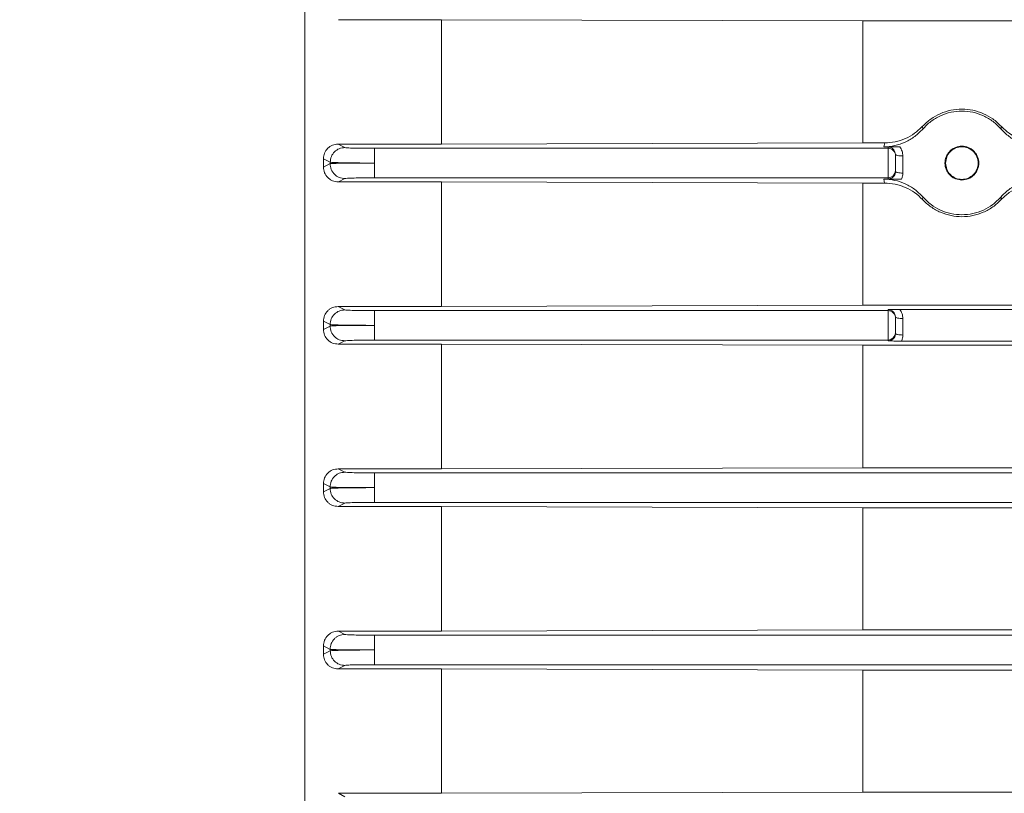
# Model space of a CAD drawing. Extents: x -89 to 47, y 10 to 245.
# Drawn here: x -28 to -26, y 152 to 154 of the extents above; entities that cross this region are included whole.
import ezdxf

# ---------------------------------------------------------------- set-up
doc = ezdxf.new("R2010")
doc.units = 0
doc.header["$MEASUREMENT"] = 0
doc.layers.get('DEFPOINTS').update_dxf_attribs({"linetype": 'CONTINUOUS'})
doc.layers.add('DIMENSION', color=1, linetype='CONTINUOUS')
doc.layers.add('POWERHEAD', color=3, linetype='CONTINUOUS')
doc.dimstyles.get("Standard").update_dxf_attribs({"dimscale": 18, "dimtxt": 0.18, "dimasz": 0.18, "dimexe": 0.0625, "dimexo": 0.0625, "dimgap": 0.09, "dimtad": 0, "dimtih": 1, "dimtoh": 1, "dimdec": 4, "dimzin": 0, "dimdsep": 46, "dimlunit": 5, "dimtxsty": 'STANDARD', "dimcen": 0.09, "dimadec": 0, "dimazin": 0, "dimtfac": 1, "dimtdec": 4, "dimtofl": 0, "dimtmove": 0, "dimatfit": 3, "dimfxl": 1, "dimfrac": 2, "dimtolj": 1, "dimtzin": 0, "dimarcsym": 0})

# ---------------------------------------------------------------- blocks, each defined once
blk = doc.blocks.new('*D1')
at = {"layer": 'DEFPOINTS', "color": 0, "transparency": 16777216}
for p in [(-14.0479, 164.8254), (-14.0479, 149.4433), (-44.0608, 147.3299)]:
    blk.add_point(p, dxfattribs=at)
at = {"layer": 'DIMENSION', "color": 0, "lineweight": -2, "transparency": 16777216}
for p, q in [((-44.0608, 148.4549), (-44.0608, 165.9504)), ((-14.0479, 150.5683), (-14.0479, 165.9504)), ((-40.8265, 164.8254), (-34.7723, 164.8254)), ((-17.2823, 164.8254), (-24.9173, 164.8254))]:
    blk.add_line(p, q, dxfattribs=at)
at = {"layer": 'DIMENSION', "color": 0, "transparency": 16777216}
for points in [[(-40.8265, 165.3645), (-40.8265, 164.2863), (-44.0608, 164.8254)], [(-17.2823, 165.3645), (-17.2823, 164.2863), (-14.0479, 164.8254)]]:
    blk.add_solid(points, dxfattribs=at)
at = {"layer": 'DIMENSION', "color": 0, "transparency": 16777216, "insert": (-29.8448, 164.8254), "char_height": 3.24, "attachment_point": 5}
blk.add_mtext('\\A1;"A"', dxfattribs=at)

msp = doc.modelspace()

# ---------------------------------------------------------------- linework, layer by layer
at = {"layer": 'POWERHEAD', "linetype": 'Continuous', "lineweight": 15}
for p, q in [((-27.51169, 149.37172), (-27.51169, 156.36384)), ((-27.14752, 153.90007), (-27.42239, 153.90007)), ((-26.02378, 153.8968), (-27.14752, 153.90007)), ((-27.14752, 153.56813), (-27.14752, 153.90007)), ((-22.97599, 153.8968), (-26.02378, 153.8968)), ((-26.02378, 153.57133), (-26.02378, 153.8968)), ((-25.86413, 153.60827), (-25.86486, 153.61545)), ((-25.65531, 153.60827), (-25.65459, 153.61545)), ((-27.42358, 153.56813), (-27.14752, 153.56813)), ((-27.40521, 153.5587), (-27.42358, 153.56813)), ((-27.14752, 153.56813), (-26.02378, 153.57133)), ((-26.02378, 153.57133), (-25.96571, 153.57133)), ((-25.96571, 153.57133), (-25.96813, 153.56068)), ((-25.96813, 153.56068), (-25.92545, 153.56068)), ((-25.95657, 153.56027), (-25.95657, 153.55674)), ((-25.95657, 153.55674), (-27.32659, 153.55674)), ((-25.95657, 153.47803), (-25.95657, 153.55674)), ((-25.9172, 153.53643), (-25.9172, 153.49074)), ((-27.46248, 153.52901), (-27.46248, 153.50678)), ((-27.44453, 153.51974), (-27.46248, 153.52901)), ((-27.46248, 153.50678), (-27.44457, 153.51583)), ((-27.44457, 153.51583), (-27.44453, 153.51974)), ((-27.40525, 153.47607), (-27.42269, 153.46723)), ((-27.14752, 153.46723), (-27.42269, 153.46723)), ((-27.32659, 153.47803), (-25.95657, 153.47803)), ((-26.02378, 153.46409), (-27.14752, 153.46723)), ((-27.14752, 153.13465), (-27.14752, 153.46723)), ((-25.96587, 153.46409), (-26.02378, 153.46409)), ((-26.02378, 153.13777), (-26.02378, 153.46409)), ((-25.96822, 153.47455), (-25.96587, 153.46409)), ((-25.92072, 153.47455), (-25.96822, 153.47455)), ((-25.95657, 153.47803), (-25.95657, 153.47517)), ((-25.8648, 153.42012), (-25.86405, 153.42715)), ((-25.65465, 153.42012), (-25.6554, 153.42715)), ((-27.42328, 153.13465), (-27.14752, 153.13465)), ((-27.40529, 153.12563), (-27.42328, 153.13465)), ((-25.95657, 153.12367), (-27.32666, 153.12367)), ((-27.14752, 153.13465), (-26.02378, 153.13777)), ((-26.02378, 153.13777), (-22.97599, 153.13777)), ((-25.95657, 153.12633), (-25.95657, 153.12367)), ((-25.95657, 153.04496), (-25.95657, 153.12367)), ((-23.07431, 153.12674), (-25.92545, 153.12674)), ((-27.46248, 153.0954), (-27.46248, 153.07357)), ((-27.4446, 153.0864), (-27.46248, 153.0954)), ((-25.9172, 153.10249), (-25.9172, 153.05852)), ((-27.46248, 153.07357), (-27.44462, 153.08249)), ((-27.44462, 153.08249), (-27.4446, 153.0864)), ((-27.4053, 153.043), (-27.42298, 153.03417)), ((-27.32666, 153.04496), (-25.95657, 153.04496)), ((-25.95657, 153.04496), (-25.95657, 153.04295)), ((-25.92072, 153.04234), (-23.07904, 153.04234)), ((-27.14752, 153.03417), (-27.42298, 153.03417)), ((-26.02378, 153.03107), (-27.14752, 153.03417)), ((-27.14752, 152.70139), (-27.14752, 153.03417)), ((-22.97599, 153.03107), (-26.02378, 153.03107)), ((-26.02378, 152.70449), (-26.02378, 153.03107)), ((-27.42298, 152.70139), (-27.14752, 152.70139)), ((-27.42298, 152.70139), (-27.4053, 152.69255)), ((-27.14752, 152.70139), (-26.02378, 152.70449)), ((-22.97599, 152.70449), (-26.02378, 152.70449)), ((-27.32666, 152.6906), (-22.36396, 152.6906)), ((-27.44462, 152.65307), (-27.46248, 152.66199)), ((-27.46248, 152.66199), (-27.46248, 152.64016)), ((-27.46248, 152.64016), (-27.4446, 152.64916)), ((-27.4446, 152.64916), (-27.44462, 152.65307)), ((-27.40529, 152.60993), (-27.42328, 152.6009)), ((-27.14752, 152.6009), (-27.42328, 152.6009)), ((-22.36396, 152.61189), (-27.32666, 152.61189)), ((-27.14752, 152.6009), (-26.02378, 152.59779)), ((-27.14752, 152.26833), (-27.14752, 152.6009)), ((-26.02378, 152.59779), (-22.97599, 152.59779)), ((-26.02378, 152.27147), (-26.02378, 152.59779)), ((-27.42269, 152.26833), (-27.14752, 152.26833)), ((-27.42269, 152.26833), (-27.40525, 152.25949)), ((-27.32659, 152.25753), (-22.36396, 152.25753)), ((-27.14752, 152.26833), (-26.02378, 152.27147)), ((-22.97599, 152.27147), (-26.02378, 152.27147)), ((-27.46248, 152.22878), (-27.46248, 152.20655)), ((-27.44457, 152.21973), (-27.46248, 152.22878)), ((-27.46248, 152.20655), (-27.44453, 152.21582)), ((-27.44453, 152.21582), (-27.44457, 152.21973)), ((-27.40521, 152.17686), (-27.42358, 152.16743)), ((-22.36396, 152.17882), (-27.32659, 152.17882)), ((-27.14752, 152.16743), (-27.42358, 152.16743)), ((-27.14752, 152.16743), (-26.02378, 152.16423)), ((-27.14752, 151.83549), (-27.14752, 152.16743)), ((-26.02378, 152.16423), (-22.97599, 152.16423)), ((-26.02378, 151.83876), (-26.02378, 152.16423)), ((-27.42239, 151.83549), (-27.14752, 151.83549)), ((-27.42239, 151.83549), (-27.40514, 151.82642)), ((-27.14752, 151.83549), (-26.02378, 151.83876)), ((-22.97599, 151.83876), (-26.02378, 151.83876))]:
    msp.add_line(p, q, dxfattribs=at)
for centre, start, end in [((-25.95657, 153.53706), 0.00982, 90.00982), ((-25.95657, 153.49771), 269.99018, 359.99018), ((-25.95657, 153.10399), 0.00982, 90.00982), ((-25.95657, 153.06464), 269.99018, 359.99018)]:
    msp.add_arc(centre, 0.01968, start, end, dxfattribs=at)
for points, knots in [([(-25.86486, 153.61545), (-25.85753, 153.62245), (-25.84344, 153.63591), (-25.81734, 153.65018), (-25.7894, 153.65957), (-25.76954, 153.66074), (-25.75972, 153.66132)], [0, 0, 0, 0, 0.2596996, 0.4989594, 0.7523891, 1, 1, 1, 1]), ([(-25.86413, 153.60827), (-25.8573, 153.61524), (-25.84351, 153.62931), (-25.81755, 153.64437), (-25.78924, 153.65385), (-25.75972, 153.65696), (-25.73021, 153.65385), (-25.7019, 153.64437), (-25.67594, 153.62931), (-25.66214, 153.61524), (-25.65531, 153.60827)], [0, 0, 0, 0, 0.1242054, 0.2507864, 0.3769457, 0.5, 0.6230543, 0.7492136, 0.8757946, 1, 1, 1, 1]), ([(-25.75972, 153.66132), (-25.74991, 153.66074), (-25.73005, 153.65957), (-25.70211, 153.65018), (-25.67601, 153.63592), (-25.66192, 153.62246), (-25.65459, 153.61545)], [0, 0, 0, 0, 0.24758309, 0.50104053, 0.74026622, 1, 1, 1, 1]), ([(-25.96571, 153.57133), (-25.95622, 153.57188), (-25.93723, 153.57299), (-25.91016, 153.58219), (-25.88515, 153.59591), (-25.87164, 153.60892), (-25.86486, 153.61545)], [0, 0, 0, 0, 0.2493889, 0.4993707, 0.7487334, 1, 1, 1, 1]), ([(-25.65459, 153.61545), (-25.64782, 153.60893), (-25.63434, 153.59595), (-25.60937, 153.58223), (-25.58228, 153.57299), (-25.56325, 153.57189), (-25.55374, 153.57133)], [0, 0, 0, 0, 0.2507083, 0.4995568, 0.7500595, 1, 1, 1, 1]), ([(-25.96813, 153.56068), (-25.95828, 153.56132), (-25.93856, 153.5626), (-25.91053, 153.57259), (-25.88476, 153.58733), (-25.87101, 153.60129), (-25.86413, 153.60827)], [0, 0, 0, 0, 0.2495051, 0.4994544, 0.7497685, 1, 1, 1, 1]), ([(-25.65531, 153.60827), (-25.64846, 153.6013), (-25.63474, 153.58736), (-25.60899, 153.57263), (-25.58095, 153.56262), (-25.5612, 153.56132), (-25.55132, 153.56068)], [0, 0, 0, 0, 0.24972814, 0.49965982, 0.74991807, 1, 1, 1, 1]), ([(-27.46248, 153.52901), (-27.46189, 153.53405), (-27.46071, 153.54413), (-27.45339, 153.55501), (-27.44561, 153.56164), (-27.43877, 153.56528), (-27.43134, 153.56768), (-27.42616, 153.56798), (-27.42358, 153.56813)], [0, 0, 0, 0, 0.2496962, 0.4991124, 0.6239665, 0.7492501, 0.8749978, 1, 1, 1, 1]), ([(-25.92545, 153.56068), (-25.92834, 153.56067), (-25.93427, 153.56066), (-25.94541, 153.56053), (-25.95213, 153.56037), (-25.95657, 153.56027)], [0, 0, 0, 0, 0.2422922, 0.4986838, 1, 1, 1, 1]), ([(-25.93689, 153.54035), (-25.93716, 153.54284), (-25.9377, 153.54797), (-25.94148, 153.55362), (-25.94563, 153.55708), (-25.94913, 153.55892), (-25.95282, 153.56006), (-25.95534, 153.5602), (-25.95657, 153.56027)], [0, 0, 0, 0, 0.250126, 0.5144093, 0.6435562, 0.7670474, 0.8855942, 1, 1, 1, 1]), ([(-25.9172, 153.53643), (-25.91757, 153.54081), (-25.91831, 153.54955), (-25.92308, 153.55697), (-25.92545, 153.56068)], [0, 0, 0, 0, 0.501262, 1, 1, 1, 1]), ([(-25.75972, 153.4722), (-25.76549, 153.47282), (-25.77427, 153.47377), (-25.78475, 153.47943), (-25.79176, 153.4851), (-25.79764, 153.49226), (-25.80317, 153.50276), (-25.80596, 153.51735), (-25.80317, 153.53192), (-25.79764, 153.54242), (-25.79176, 153.54958), (-25.78476, 153.55528), (-25.77428, 153.56078), (-25.75973, 153.56362), (-25.74519, 153.56078), (-25.7347, 153.55529), (-25.72769, 153.54959), (-25.72181, 153.54243), (-25.71628, 153.53193), (-25.71349, 153.51735), (-25.71628, 153.50277), (-25.72181, 153.49227), (-25.72769, 153.4851), (-25.7347, 153.47943), (-25.74518, 153.47377), (-25.75397, 153.47282), (-25.75972, 153.4722)], [0, 0, 0, 0, 0.060099, 0.0916557, 0.1241719, 0.1550749, 0.1895684, 0.2499993, 0.3104302, 0.3448433, 0.3758268, 0.4083315, 0.4398829, 0.4999989, 0.5600443, 0.5916136, 0.624172, 0.6550834, 0.6895685, 0.7499994, 0.8104304, 0.8448458, 0.8758269, 0.9083761, 0.9399438, 1, 1, 1, 1]), ([(-27.40521, 153.5587), (-27.41033, 153.5581), (-27.42055, 153.55691), (-27.4335, 153.54793), (-27.4425, 153.53504), (-27.44385, 153.52484), (-27.44453, 153.51974)], [0, 0, 0, 0, 0.2504361, 0.5001322, 0.7500733, 1, 1, 1, 1]), ([(-27.32659, 153.55674), (-27.33656, 153.55677), (-27.35651, 153.55683), (-27.38203, 153.55728), (-27.40018, 153.55792), (-27.40354, 153.55844), (-27.40521, 153.5587)], [0, 0, 0, 0, 0.25006471, 0.50036123, 0.75066142, 1, 1, 1, 1]), ([(-27.44457, 153.51583), (-27.44212, 153.51608), (-27.43721, 153.51658), (-27.40968, 153.51713), (-27.37134, 153.51745), (-27.34149, 153.51741), (-27.32659, 153.51739)], [0, 0, 0, 0, 0.2500448, 0.5003303, 0.7506446, 1, 1, 1, 1]), ([(-27.40525, 153.47607), (-27.41041, 153.47671), (-27.42073, 153.47798), (-27.43173, 153.48563), (-27.43825, 153.49363), (-27.44321, 153.50284), (-27.44403, 153.51064), (-27.44457, 153.51583)], [0, 0, 0, 0, 0.2496035, 0.4992224, 0.6243764, 0.749862, 1, 1, 1, 1]), ([(-27.32659, 153.51739), (-27.34155, 153.51747), (-27.37147, 153.51763), (-27.40974, 153.5182), (-27.43698, 153.51894), (-27.44202, 153.51948), (-27.44453, 153.51974)], [0, 0, 0, 0, 0.2500772, 0.5003858, 0.7506836, 1, 1, 1, 1]), ([(-27.42269, 153.46723), (-27.42793, 153.46783), (-27.43582, 153.46873), (-27.44505, 153.4738), (-27.45302, 153.48041), (-27.46061, 153.49142), (-27.46186, 153.50165), (-27.46248, 153.50678)], [0, 0, 0, 0, 0.249795, 0.3753687, 0.5002606, 0.7498605, 1, 1, 1, 1]), ([(-25.93689, 153.49466), (-25.937, 153.49308), (-25.93721, 153.49013), (-25.93903, 153.48533), (-25.94188, 153.48133), (-25.94565, 153.47828), (-25.94914, 153.47648), (-25.95283, 153.47537), (-25.95534, 153.47523), (-25.95657, 153.47517)], [0, 0, 0, 0, 0.1591381, 0.2971171, 0.5090105, 0.6384637, 0.763149, 0.8835003, 1, 1, 1, 1]), ([(-25.92072, 153.47455), (-25.9197, 153.47716), (-25.91766, 153.48237), (-25.91736, 153.48795), (-25.9172, 153.49074)], [0, 0, 0, 0, 0.4996704, 1, 1, 1, 1]), ([(-27.40525, 153.47607), (-27.40362, 153.47633), (-27.40034, 153.47685), (-27.38199, 153.47749), (-27.35642, 153.47794), (-27.33652, 153.478), (-27.32659, 153.47803)], [0, 0, 0, 0, 0.2500596, 0.5003573, 0.750668, 1, 1, 1, 1]), ([(-25.86405, 153.42715), (-25.87092, 153.4341), (-25.88468, 153.44803), (-25.91049, 153.46269), (-25.93858, 153.47263), (-25.95834, 153.47391), (-25.96822, 153.47455)], [0, 0, 0, 0, 0.2496798, 0.499628, 0.7498953, 1, 1, 1, 1]), ([(-25.96587, 153.46409), (-25.95638, 153.4635), (-25.93739, 153.46232), (-25.91026, 153.45312), (-25.88517, 153.43959), (-25.87156, 153.42659), (-25.8648, 153.42012)], [0, 0, 0, 0, 0.2501321, 0.5004013, 0.7515294, 1, 1, 1, 1]), ([(-25.95657, 153.47517), (-25.95168, 153.47503), (-25.94406, 153.47481), (-25.93167, 153.47459), (-25.92418, 153.47456), (-25.92072, 153.47455)], [0, 0, 0, 0, 0.4911751, 0.7648451, 1, 1, 1, 1]), ([(-25.6554, 153.42715), (-25.64851, 153.43412), (-25.63472, 153.44806), (-25.60889, 153.46272), (-25.58082, 153.47265), (-25.56109, 153.47392), (-25.55123, 153.47455)], [0, 0, 0, 0, 0.2501867, 0.500486, 0.7504405, 1, 1, 1, 1]), ([(-25.55358, 153.46409), (-25.56306, 153.46354), (-25.58203, 153.46245), (-25.60915, 153.45335), (-25.6342, 153.43968), (-25.64783, 153.42664), (-25.65465, 153.42012)], [0, 0, 0, 0, 0.24963174, 0.49945701, 0.74971469, 1, 1, 1, 1]), ([(-25.65465, 153.42012), (-25.66184, 153.41325), (-25.67615, 153.39959), (-25.70236, 153.38525), (-25.73047, 153.37629), (-25.75972, 153.37333), (-25.78898, 153.37629), (-25.81708, 153.38525), (-25.84329, 153.39959), (-25.8576, 153.41325), (-25.8648, 153.42012)], [0, 0, 0, 0, 0.126942, 0.2524771, 0.3767724, 0.4999999, 0.6231915, 0.7474749, 0.8730219, 1, 1, 1, 1]), ([(-25.86405, 153.42715), (-25.85694, 153.41993), (-25.84312, 153.40591), (-25.81717, 153.39101), (-25.78925, 153.38166), (-25.75973, 153.37854), (-25.73021, 153.38166), (-25.70229, 153.39101), (-25.67633, 153.40591), (-25.66251, 153.41993), (-25.6554, 153.42715)], [0, 0, 0, 0, 0.1289872, 0.2507846, 0.3764225, 0.5, 0.6234894, 0.7492154, 0.8709649, 1, 1, 1, 1]), ([(-27.46248, 153.0954), (-27.46187, 153.10051), (-27.46064, 153.11073), (-27.45315, 153.12167), (-27.44529, 153.1282), (-27.43619, 153.13319), (-27.42844, 153.13407), (-27.42328, 153.13465)], [0, 0, 0, 0, 0.2495338, 0.4990184, 0.6236269, 0.7494838, 1, 1, 1, 1]), ([(-27.40529, 153.12563), (-27.41043, 153.12502), (-27.42069, 153.12382), (-27.43367, 153.11477), (-27.44266, 153.10178), (-27.44396, 153.09153), (-27.4446, 153.0864)], [0, 0, 0, 0, 0.2504434, 0.5001343, 0.7500745, 1, 1, 1, 1]), ([(-27.32666, 153.12367), (-27.33663, 153.1237), (-27.35657, 153.12376), (-27.38207, 153.12421), (-27.40023, 153.12485), (-27.40361, 153.12537), (-27.40529, 153.12563)], [0, 0, 0, 0, 0.2500901, 0.5004143, 0.7506835, 1, 1, 1, 1]), ([(-25.92545, 153.12674), (-25.92834, 153.12674), (-25.93427, 153.12672), (-25.94541, 153.1266), (-25.95213, 153.12644), (-25.95657, 153.12633)], [0, 0, 0, 0, 0.2422922, 0.4986838, 1, 1, 1, 1]), ([(-25.93689, 153.10642), (-25.93716, 153.10891), (-25.9377, 153.11403), (-25.94148, 153.11969), (-25.94563, 153.12314), (-25.94913, 153.12498), (-25.95282, 153.12612), (-25.95534, 153.12626), (-25.95657, 153.12633)], [0, 0, 0, 0, 0.250126, 0.5144093, 0.6435562, 0.7670474, 0.8855942, 1, 1, 1, 1]), ([(-25.92545, 153.12674), (-25.92308, 153.12304), (-25.91831, 153.11562), (-25.91757, 153.10687), (-25.9172, 153.10249)], [0, 0, 0, 0, 0.498738, 1, 1, 1, 1]), ([(-27.42298, 153.03417), (-27.42816, 153.03477), (-27.43849, 153.03597), (-27.45155, 153.04505), (-27.46059, 153.05811), (-27.46185, 153.06842), (-27.46248, 153.07357)], [0, 0, 0, 0, 0.2503113, 0.4998657, 0.7496654, 1, 1, 1, 1]), ([(-27.44462, 153.08249), (-27.44216, 153.08275), (-27.43723, 153.08326), (-27.4097, 153.08387), (-27.37138, 153.08427), (-27.34155, 153.0843), (-27.32666, 153.08431)], [0, 0, 0, 0, 0.2499906, 0.5002367, 0.7506068, 1, 1, 1, 1]), ([(-27.4053, 153.043), (-27.41044, 153.04363), (-27.42071, 153.0449), (-27.43168, 153.05249), (-27.43821, 153.06042), (-27.44318, 153.06957), (-27.44404, 153.07733), (-27.44462, 153.08249)], [0, 0, 0, 0, 0.2496077, 0.4992303, 0.6243854, 0.7498665, 1, 1, 1, 1]), ([(-27.32666, 153.08431), (-27.34161, 153.08436), (-27.37152, 153.08445), (-27.40978, 153.08494), (-27.43702, 153.08562), (-27.44208, 153.08614), (-27.4446, 153.0864)], [0, 0, 0, 0, 0.2501091, 0.5004437, 0.7507061, 1, 1, 1, 1]), ([(-25.93689, 153.06245), (-25.937, 153.06087), (-25.93721, 153.05791), (-25.93903, 153.05312), (-25.94188, 153.04911), (-25.94565, 153.04607), (-25.94914, 153.04427), (-25.95283, 153.04315), (-25.95534, 153.04302), (-25.95657, 153.04295)], [0, 0, 0, 0, 0.1591381, 0.2971171, 0.5090105, 0.6384637, 0.763149, 0.8835003, 1, 1, 1, 1]), ([(-27.4053, 153.043), (-27.40366, 153.04326), (-27.40038, 153.04378), (-27.38203, 153.04442), (-27.35648, 153.04487), (-27.33659, 153.04493), (-27.32666, 153.04496)], [0, 0, 0, 0, 0.2500108, 0.5002669, 0.7506293, 1, 1, 1, 1]), ([(-25.95657, 153.04295), (-25.95168, 153.04281), (-25.94406, 153.0426), (-25.93167, 153.04237), (-25.92418, 153.04235), (-25.92072, 153.04234)], [0, 0, 0, 0, 0.4911751, 0.7648451, 1, 1, 1, 1]), ([(-25.9172, 153.05852), (-25.91736, 153.05573), (-25.91766, 153.05015), (-25.9197, 153.04494), (-25.92072, 153.04234)], [0, 0, 0, 0, 0.5003296, 1, 1, 1, 1]), ([(-27.46248, 152.66199), (-27.46185, 152.66713), (-27.46059, 152.67742), (-27.45157, 152.69048), (-27.43851, 152.69959), (-27.42817, 152.70079), (-27.42298, 152.70139)], [0, 0, 0, 0, 0.249777, 0.4995797, 0.749132, 1, 1, 1, 1]), ([(-27.4053, 152.69255), (-27.41046, 152.69196), (-27.41821, 152.69108), (-27.42733, 152.68606), (-27.43523, 152.67951), (-27.44278, 152.6685), (-27.444, 152.65821), (-27.44462, 152.65307)], [0, 0, 0, 0, 0.2501335, 0.3756146, 0.5007697, 0.7503923, 1, 1, 1, 1]), ([(-27.4053, 152.69255), (-27.40362, 152.6923), (-27.40024, 152.69178), (-27.38208, 152.69114), (-27.35657, 152.69069), (-27.33663, 152.69063), (-27.32666, 152.6906)], [0, 0, 0, 0, 0.2493155, 0.4995856, 0.7499114, 1, 1, 1, 1]), ([(-27.32666, 152.65124), (-27.34161, 152.65126), (-27.37152, 152.65128), (-27.40978, 152.65168), (-27.43703, 152.6523), (-27.44209, 152.65281), (-27.44462, 152.65307)], [0, 0, 0, 0, 0.2501113, 0.5004446, 0.7507046, 1, 1, 1, 1]), ([(-27.4446, 152.64916), (-27.44208, 152.64942), (-27.43702, 152.64994), (-27.40978, 152.65061), (-27.37152, 152.6511), (-27.34161, 152.6512), (-27.32666, 152.65124)], [0, 0, 0, 0, 0.2492939, 0.49955626, 0.74989089, 1, 1, 1, 1]), ([(-27.4446, 152.64916), (-27.44396, 152.64403), (-27.44266, 152.63378), (-27.43367, 152.62079), (-27.42069, 152.61174), (-27.41043, 152.61054), (-27.40529, 152.60993)], [0, 0, 0, 0, 0.2499255, 0.4998657, 0.7495566, 1, 1, 1, 1]), ([(-27.42328, 152.6009), (-27.42843, 152.60149), (-27.43616, 152.60236), (-27.44526, 152.60734), (-27.45313, 152.61386), (-27.46063, 152.62481), (-27.46186, 152.63504), (-27.46248, 152.64016)], [0, 0, 0, 0, 0.2499356, 0.3757184, 0.5004132, 0.7499125, 1, 1, 1, 1]), ([(-27.32666, 152.61189), (-27.33663, 152.61186), (-27.35657, 152.6118), (-27.38207, 152.61135), (-27.40023, 152.61071), (-27.40361, 152.61019), (-27.40529, 152.60993)], [0, 0, 0, 0, 0.2500901, 0.5004143, 0.7506835, 1, 1, 1, 1]), ([(-27.46248, 152.22878), (-27.46186, 152.2339), (-27.46061, 152.24413), (-27.45303, 152.25514), (-27.44506, 152.26176), (-27.43582, 152.26683), (-27.42793, 152.26773), (-27.42269, 152.26833)], [0, 0, 0, 0, 0.2497922, 0.499527, 0.6243895, 0.7501231, 1, 1, 1, 1]), ([(-27.40525, 152.25949), (-27.41044, 152.25889), (-27.41822, 152.25799), (-27.42737, 152.25294), (-27.43529, 152.24633), (-27.44282, 152.23524), (-27.44399, 152.2249), (-27.44457, 152.21973)], [0, 0, 0, 0, 0.25013804, 0.37562359, 0.50077763, 0.75039651, 1, 1, 1, 1]), ([(-27.40525, 152.25949), (-27.40357, 152.25923), (-27.40021, 152.25871), (-27.38204, 152.25806), (-27.35652, 152.25762), (-27.33656, 152.25756), (-27.32659, 152.25753)], [0, 0, 0, 0, 0.2493359, 0.4996393, 0.7499403, 1, 1, 1, 1]), ([(-27.42358, 152.16743), (-27.42616, 152.16758), (-27.43133, 152.16788), (-27.43876, 152.17027), (-27.4456, 152.17392), (-27.45338, 152.18053), (-27.46071, 152.19141), (-27.46189, 152.2015), (-27.46248, 152.20655)], [0, 0, 0, 0, 0.12490156, 0.2506117, 0.37578199, 0.50065364, 0.74998349, 1, 1, 1, 1]), ([(-27.32659, 152.21817), (-27.34155, 152.21815), (-27.37147, 152.21811), (-27.40975, 152.21843), (-27.437, 152.21898), (-27.44205, 152.21948), (-27.44457, 152.21973)], [0, 0, 0, 0, 0.2500833, 0.5003877, 0.7506788, 1, 1, 1, 1]), ([(-27.44453, 152.21582), (-27.44208, 152.21608), (-27.43718, 152.21662), (-27.40967, 152.21736), (-27.37133, 152.21793), (-27.34149, 152.21809), (-27.32659, 152.21817)], [0, 0, 0, 0, 0.2500415, 0.5003322, 0.7506519, 1, 1, 1, 1]), ([(-27.44453, 152.21582), (-27.44385, 152.21072), (-27.4425, 152.20052), (-27.4335, 152.18763), (-27.42055, 152.17865), (-27.41033, 152.17746), (-27.40521, 152.17686)], [0, 0, 0, 0, 0.2499267, 0.49986776, 0.7495639, 1, 1, 1, 1]), ([(-27.32659, 152.17882), (-27.33652, 152.17879), (-27.35642, 152.17872), (-27.38198, 152.17828), (-27.40032, 152.17764), (-27.40358, 152.17712), (-27.40521, 152.17686)], [0, 0, 0, 0, 0.2493357, 0.4996432, 0.7499361, 1, 1, 1, 1])]:
    msp.add_open_spline(points, degree=3, knots=knots, dxfattribs=at)
for points in [[(-25.80328, 153.51739), (-25.80263, 153.51168), (-25.80132, 153.50028), (-25.79124, 153.48578), (-25.77685, 153.4761), (-25.75972, 153.47269), (-25.74262, 153.4761), (-25.72812, 153.48578), (-25.71843, 153.50028), (-25.71503, 153.51739), (-25.71843, 153.53449), (-25.72812, 153.54899), (-25.74262, 153.55868), (-25.75972, 153.56208), (-25.77685, 153.55868), (-25.79124, 153.54899), (-25.80132, 153.53449), (-25.80263, 153.52309), (-25.80328, 153.51739)], [(-27.32659, 153.55674), (-27.32659, 153.55604), (-27.32659, 153.55463), (-27.32659, 153.54548), (-27.32659, 153.5326), (-27.32659, 153.52246), (-27.32659, 153.51739)], [(-25.93689, 153.54035), (-25.93659, 153.53984), (-25.936, 153.53881), (-25.93145, 153.53751), (-25.92494, 153.5366), (-25.91978, 153.53649), (-25.9172, 153.53643)], [(-25.93689, 153.53706), (-25.93689, 153.53671), (-25.93689, 153.53601), (-25.93689, 153.53143), (-25.93689, 153.52499), (-25.93689, 153.51739), (-25.93689, 153.50978), (-25.93689, 153.50334), (-25.93689, 153.49876), (-25.93689, 153.49806), (-25.93689, 153.49771)], [(-27.32659, 153.51739), (-27.32659, 153.51231), (-27.32659, 153.50217), (-27.32659, 153.48929), (-27.32659, 153.48014), (-27.32659, 153.47873), (-27.32659, 153.47803)], [(-25.9172, 153.49074), (-25.91978, 153.4908), (-25.92494, 153.49092), (-25.93145, 153.49182), (-25.936, 153.49312), (-25.93659, 153.49415), (-25.93689, 153.49466)], [(-27.32666, 153.12367), (-27.32666, 153.12297), (-27.32666, 153.12156), (-27.32666, 153.11241), (-27.32666, 153.09953), (-27.32666, 153.08939), (-27.32666, 153.08431)], [(-25.93689, 153.10642), (-25.93659, 153.1059), (-25.936, 153.10487), (-25.93145, 153.10358), (-25.92494, 153.10267), (-25.91978, 153.10255), (-25.9172, 153.10249)], [(-25.93689, 153.10399), (-25.93689, 153.10364), (-25.93689, 153.10294), (-25.93689, 153.09836), (-25.93689, 153.09192), (-25.93689, 153.08431), (-25.93689, 153.07671), (-25.93689, 153.07027), (-25.93689, 153.06569), (-25.93689, 153.06499), (-25.93689, 153.06464)], [(-27.32666, 153.08431), (-27.32666, 153.07924), (-27.32666, 153.0691), (-27.32666, 153.05622), (-27.32666, 153.04707), (-27.32666, 153.04566), (-27.32666, 153.04496)], [(-25.9172, 153.05852), (-25.91978, 153.05858), (-25.92494, 153.0587), (-25.93145, 153.05961), (-25.936, 153.0609), (-25.93659, 153.06193), (-25.93689, 153.06245)], [(-27.32666, 152.6906), (-27.32666, 152.6899), (-27.32666, 152.68849), (-27.32666, 152.67934), (-27.32666, 152.66646), (-27.32666, 152.65632), (-27.32666, 152.65124)], [(-27.32666, 152.65124), (-27.32666, 152.64617), (-27.32666, 152.63603), (-27.32666, 152.62315), (-27.32666, 152.614), (-27.32666, 152.61259), (-27.32666, 152.61189)], [(-27.32659, 152.25753), (-27.32659, 152.25683), (-27.32659, 152.25542), (-27.32659, 152.24627), (-27.32659, 152.23339), (-27.32659, 152.22325), (-27.32659, 152.21817)], [(-27.32659, 152.21817), (-27.32659, 152.2131), (-27.32659, 152.20295), (-27.32659, 152.19008), (-27.32659, 152.18093), (-27.32659, 152.17952), (-27.32659, 152.17882)]]:
    msp.add_open_spline(points, degree=3, dxfattribs=at)

# ---------------------------------------------------------------- dimensions: what is measured, and where the dimension line sits
at = {"layer": 'DIMENSION'}
dim = msp.add_linear_dim(base=(-14.04788, 164.8254), p1=(-44.06085, 147.32989), p2=(-14.04788, 149.44332), text='"A"', dimstyle='STANDARD', override={"dimasz": 0.179688, "dimgap": 0.09375, "dimpost": '"'}, dxfattribs=at)
dim.commit()
dim.dimension.update_dxf_attribs({"geometry": '*D1', "text_midpoint": (-29.84484, 164.8254), "dimtype": 160})

doc.saveas('drawing.dxf')
